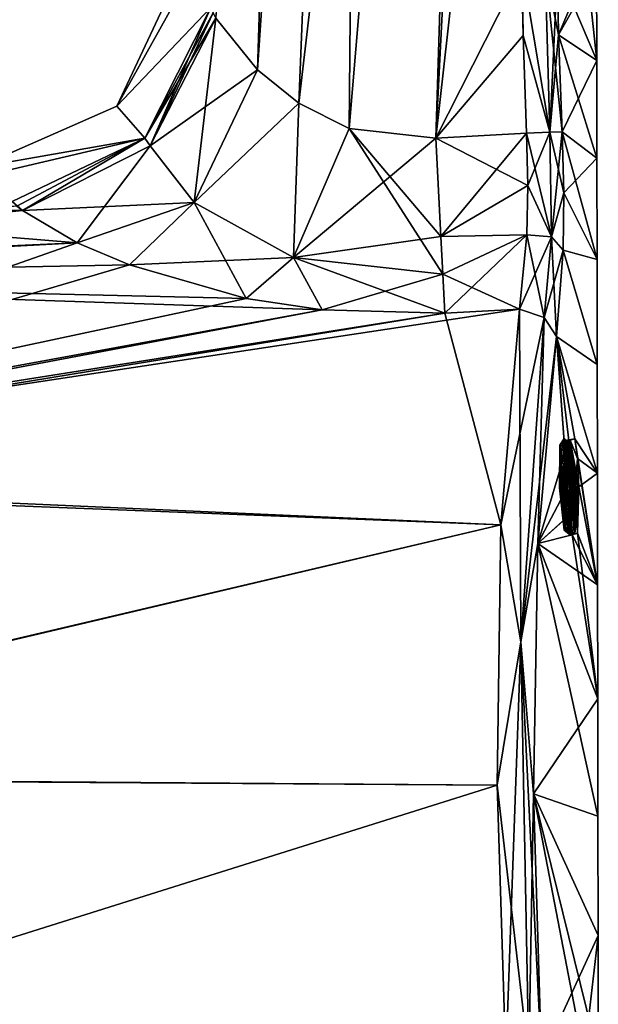
# Model space of a CAD drawing. Units: millimetres. Extents: x -26 to 88, y 15 to 303.
# Drawn here: x 72 to 88, y 80 to 107 of the extents above; entities that cross this region are included whole.
import ezdxf

# ---------------------------------------------------------------- set-up
doc = ezdxf.new("R2010")
doc.units = ezdxf.units.MM
doc.header["$LTSCALE"] = 65.185185
for name, color, linetype in [('17', 7, 'CONTINUOUS'), ('18', 7, 'CONTINUOUS'), ('23', 7, 'CONTINUOUS'), ('24', 7, 'CONTINUOUS'), ('29', 7, 'CONTINUOUS'), ('30', 7, 'CONTINUOUS'), ('31', 7, 'CONTINUOUS'), ('32', 7, 'CONTINUOUS'), ('36', 7, 'CONTINUOUS'), ('37', 7, 'CONTINUOUS'), ('38', 7, 'CONTINUOUS'), ('40', 7, 'CONTINUOUS'), ('45', 7, 'CONTINUOUS'), ('49', 7, 'CONTINUOUS'), ('50', 7, 'CONTINUOUS'), ('51', 7, 'CONTINUOUS'), ('52', 7, 'CONTINUOUS'), ('53', 7, 'CONTINUOUS'), ('55', 7, 'CONTINUOUS'), ('57', 7, 'CONTINUOUS'), ('58', 7, 'CONTINUOUS'), ('59', 7, 'CONTINUOUS'), ('69', 7, 'CONTINUOUS'), ('70', 7, 'CONTINUOUS'), ('71', 7, 'CONTINUOUS'), ('72', 7, 'CONTINUOUS'), ('73', 7, 'CONTINUOUS'), ('74', 7, 'CONTINUOUS'), ('75', 7, 'CONTINUOUS'), ('76', 7, 'CONTINUOUS'), ('77', 7, 'CONTINUOUS'), ('78', 7, 'CONTINUOUS'), ('79', 7, 'CONTINUOUS'), ('80', 7, 'CONTINUOUS'), ('81', 7, 'CONTINUOUS'), ('82', 7, 'CONTINUOUS'), ('83', 7, 'CONTINUOUS'), ('84', 7, 'CONTINUOUS'), ('91', 7, 'CONTINUOUS'), ('92', 7, 'CONTINUOUS')]:
    doc.layers.add(name, color=color, linetype=linetype)

msp = doc.modelspace()

# ---------------------------------------------------------------- linework, layer by layer
at = {"layer": '17', "linetype": 'Continuous'}
for points in [[(73.635, 101.246, -10.428), (54.906, 100.244, -10.479), (59.63, 102.401, -4.179), (73.635, 101.246, -10.428)], [(72.117, 102.138, -7.914), (73.635, 101.246, -10.428), (59.63, 102.401, -4.179), (72.117, 102.138, -7.914)], [(71.961, 102.264, -7.492), (72.117, 102.138, -7.914), (59.63, 102.401, -4.179), (71.961, 102.264, -7.492)], [(75.079, 100.63, -11.849), (54.906, 100.244, -10.479), (73.635, 101.246, -10.428), (75.079, 100.63, -11.849)], [(78.316, 99.705, -13.732), (54.906, 100.244, -10.479), (75.079, 100.63, -11.849), (78.316, 99.705, -13.732)], [(55.2, 94.613, -18.445), (54.906, 100.244, -10.479), (80.425, 99.382, -14.385), (55.2, 94.613, -18.445)], [(80.425, 99.382, -14.385), (54.906, 100.244, -10.479), (78.316, 99.705, -13.732), (80.425, 99.382, -14.385)], [(83.826, 99.295, -14.765), (55.2, 94.613, -18.445), (80.425, 99.382, -14.385), (83.826, 99.295, -14.765)], [(85.888, 99.403, -14.765), (85.378, 93.43, -20.728), (83.826, 99.295, -14.765), (85.888, 99.403, -14.765)], [(85.378, 93.43, -20.728), (55.2, 94.613, -18.445), (83.826, 99.295, -14.765), (85.378, 93.43, -20.728)], [(55.629, 86.409, -23.707), (55.2, 94.613, -18.445), (85.378, 93.43, -20.728), (55.629, 86.409, -23.707)], [(85.273, 86.214, -24.325), (55.629, 86.409, -23.707), (85.378, 93.43, -20.728), (85.273, 86.214, -24.325)], [(56.118, 77.048, -25.5), (55.629, 86.409, -23.707), (85.273, 86.214, -24.325), (56.118, 77.048, -25.5)], [(85.508, 78.567, -25.5), (56.118, 77.048, -25.5), (85.273, 86.214, -24.325), (85.508, 78.567, -25.5)]]:
    msp.add_3dface(points, dxfattribs=at)
at = {"layer": '18', "linetype": 'Continuous'}
for points in [[(83.571, 104.149, -12.24), (84.997, 149.93, -12), (85.989, 106.988, -12.225), (83.571, 104.149, -12.24)], [(84.997, 149.93, -12), (85.962, 108.873, -12.215), (85.989, 106.988, -12.225), (84.997, 149.93, -12)], [(86.089, 104.281, -12.239), (83.571, 104.149, -12.24), (85.989, 106.988, -12.225), (86.089, 104.281, -12.239)]]:
    msp.add_3dface(points, dxfattribs=at)
at = {"layer": '23', "linetype": 'Continuous'}
for points in [[(86.945, 108.87, -11.403), (87.756, 108.872, -5.726), (88.031, 106.294), (86.945, 108.87, -11.403)], [(86.945, 108.87, -11.403), (88.031, 106.294), (86.972, 107.009, -11.408), (86.945, 108.87, -11.403)], [(87.756, 108.872, -5.726), (88.027, 108.872), (88.031, 106.294), (87.756, 108.872, -5.726)], [(88.031, 106.294), (88.036, 103.594), (86.972, 107.009, -11.408), (88.031, 106.294)], [(86.972, 107.009, -11.408), (88.036, 103.594), (87.074, 104.32, -11.402), (86.972, 107.009, -11.408)], [(88.036, 103.594), (88.04, 100.783), (87.074, 104.32, -11.402), (88.036, 103.594)], [(87.074, 104.32, -11.402), (88.04, 100.783), (87.119, 102.633, -11.606), (87.074, 104.32, -11.402)], [(87.119, 102.633, -11.606), (88.04, 100.783), (87.104, 101.044, -12.218), (87.119, 102.633, -11.606)], [(87.104, 101.044, -12.218), (88.045, 97.868), (86.918, 98.644, -14.332), (87.104, 101.044, -12.218)], [(88.04, 100.783), (88.045, 97.868), (87.104, 101.044, -12.218), (88.04, 100.783)], [(86.395, 92.91, -20.068), (86.918, 98.644, -14.332), (87.274, 93.699, -13.217), (86.395, 92.91, -20.068)], [(88.045, 97.868), (88.05, 94.857), (86.918, 98.644, -14.332), (88.045, 97.868)], [(86.918, 98.644, -14.332), (88.05, 94.857), (87.422, 95.813, -11.259), (86.918, 98.644, -14.332)], [(87.274, 93.699, -13.217), (86.918, 98.644, -14.332), (87.223, 94.468, -13.43), (87.274, 93.699, -13.217)], [(87.223, 94.468, -13.43), (86.918, 98.644, -14.332), (87.262, 95.761, -12.703), (87.223, 94.468, -13.43)], [(87.262, 95.761, -12.703), (86.918, 98.644, -14.332), (87.422, 95.813, -11.259), (87.262, 95.761, -12.703)], [(88.05, 94.857), (88.055, 91.767), (87.422, 95.813, -11.259), (88.05, 94.857)], [(87.422, 95.813, -11.259), (88.055, 91.767), (87.497, 95.265, -10.668), (87.422, 95.813, -11.259)], [(88.055, 91.767), (87.538, 94.484, -10.446), (87.497, 95.265, -10.668), (88.055, 91.767)], [(87.538, 94.484, -10.446), (88.055, 91.767), (87.5, 93.195, -11.166), (87.538, 94.484, -10.446)], [(87.353, 93.151, -12.642), (86.395, 92.91, -20.068), (87.274, 93.699, -13.217), (87.353, 93.151, -12.642)], [(88.06, 88.601), (86.395, 92.91, -20.068), (87.353, 93.151, -12.642), (88.06, 88.601)], [(87.5, 93.195, -11.166), (88.06, 88.601), (87.353, 93.151, -12.642), (87.5, 93.195, -11.166)], [(88.055, 91.767), (88.06, 88.601), (87.5, 93.195, -11.166), (88.055, 91.767)], [(86.395, 92.91, -20.068), (88.065, 85.354), (86.277, 85.969, -23.516), (86.395, 92.91, -20.068)], [(88.06, 88.601), (88.065, 85.354), (86.395, 92.91, -20.068), (88.06, 88.601)], [(86.277, 85.969, -23.516), (88.065, 85.354), (88.07, 82.046), (86.277, 85.969, -23.516)], [(86.498, 78.616, -24.628), (86.277, 85.969, -23.516), (87.681, 78.678, -12.339), (86.498, 78.616, -24.628)], [(87.681, 78.678, -12.339), (86.277, 85.969, -23.516), (88.075, 78.699), (87.681, 78.678, -12.339)], [(88.075, 78.699), (86.277, 85.969, -23.516), (88.07, 82.046), (88.075, 78.699)]]:
    msp.add_3dface(points, dxfattribs=at)
at = {"layer": '24', "linetype": 'Continuous'}
for points in [[(78.634, 106.035, -9.95), (77.478, 107.475, -7.813), (81.578, 149.925, -10.648), (78.634, 106.035, -9.95)], [(79.777, 105.113, -11.027), (78.634, 106.035, -9.95), (81.578, 149.925, -10.648), (79.777, 105.113, -11.027)], [(79.777, 105.113, -11.027), (84.997, 149.93, -12), (81.17, 104.415, -11.787), (79.777, 105.113, -11.027)], [(84.997, 149.93, -12), (79.777, 105.113, -11.027), (81.578, 149.925, -10.648), (84.997, 149.93, -12)], [(84.997, 149.93, -12), (83.571, 104.149, -12.24), (81.17, 104.415, -11.787), (84.997, 149.93, -12)]]:
    msp.add_3dface(points, dxfattribs=at)
at = {"layer": '29', "linetype": 'Continuous'}
for points in [[(76.527, 108.854), (77.336, 107.763, -7.275), (74.732, 105.027, 0), (76.527, 108.854)], [(77.336, 107.763, -7.275), (75.51, 104.141, -6.696), (74.732, 105.027, 0), (77.336, 107.763, -7.275)], [(75.51, 104.141, -6.696), (70.859, 103.334), (74.732, 105.027, 0), (75.51, 104.141, -6.696)], [(71.827, 102.385, -7.064), (70.859, 103.334), (75.51, 104.141, -6.696), (71.827, 102.385, -7.064)]]:
    msp.add_3dface(points, dxfattribs=at)
at = {"layer": '30', "linetype": 'Continuous'}
for points in [[(75.51, 104.141, -6.696), (77.336, 107.763, -7.275), (75.656, 103.934, -7.312), (75.51, 104.141, -6.696)], [(77.336, 107.763, -7.275), (77.401, 107.621, -7.546), (75.656, 103.934, -7.312), (77.336, 107.763, -7.275)], [(77.401, 107.621, -7.546), (77.478, 107.475, -7.813), (75.656, 103.934, -7.312), (77.401, 107.621, -7.546)], [(71.961, 102.264, -7.492), (71.827, 102.385, -7.064), (75.51, 104.141, -6.696), (71.961, 102.264, -7.492)], [(72.117, 102.138, -7.914), (71.961, 102.264, -7.492), (75.51, 104.141, -6.696), (72.117, 102.138, -7.914)], [(72.117, 102.138, -7.914), (75.51, 104.141, -6.696), (75.656, 103.934, -7.312), (72.117, 102.138, -7.914)]]:
    msp.add_3dface(points, dxfattribs=at)
at = {"layer": '31', "linetype": 'Continuous'}
for points in [[(77.478, 107.475, -7.813), (78.634, 106.035, -9.95), (75.656, 103.934, -7.312), (77.478, 107.475, -7.813)], [(75.656, 103.934, -7.312), (78.634, 106.035, -9.95), (76.877, 102.361, -10.26), (75.656, 103.934, -7.312)], [(78.634, 106.035, -9.95), (79.777, 105.113, -11.027), (76.877, 102.361, -10.26), (78.634, 106.035, -9.95)], [(76.877, 102.361, -10.26), (79.777, 105.113, -11.027), (79.626, 100.84, -12.668), (76.877, 102.361, -10.26)], [(79.777, 105.113, -11.027), (81.17, 104.415, -11.787), (79.626, 100.84, -12.668), (79.777, 105.113, -11.027)], [(81.17, 104.415, -11.787), (83.571, 104.149, -12.24), (79.626, 100.84, -12.668), (81.17, 104.415, -11.787)], [(79.626, 100.84, -12.668), (83.571, 104.149, -12.24), (83.714, 101.417, -12.915), (79.626, 100.84, -12.668)], [(72.117, 102.138, -7.914), (75.656, 103.934, -7.312), (76.877, 102.361, -10.26), (72.117, 102.138, -7.914)], [(73.635, 101.246, -10.428), (72.117, 102.138, -7.914), (76.877, 102.361, -10.26), (73.635, 101.246, -10.428)], [(75.079, 100.63, -11.849), (73.635, 101.246, -10.428), (76.877, 102.361, -10.26), (75.079, 100.63, -11.849)], [(75.079, 100.63, -11.849), (76.877, 102.361, -10.26), (79.626, 100.84, -12.668), (75.079, 100.63, -11.849)], [(83.769, 100.379, -13.602), (79.626, 100.84, -12.668), (83.714, 101.417, -12.915), (83.769, 100.379, -13.602)], [(78.316, 99.705, -13.732), (75.079, 100.63, -11.849), (79.626, 100.84, -12.668), (78.316, 99.705, -13.732)], [(80.425, 99.382, -14.385), (78.316, 99.705, -13.732), (79.626, 100.84, -12.668), (80.425, 99.382, -14.385)], [(80.425, 99.382, -14.385), (79.626, 100.84, -12.668), (83.769, 100.379, -13.602), (80.425, 99.382, -14.385)], [(83.826, 99.295, -14.765), (80.425, 99.382, -14.385), (83.769, 100.379, -13.602), (83.826, 99.295, -14.765)]]:
    msp.add_3dface(points, dxfattribs=at)
at = {"layer": '32', "linetype": 'Continuous'}
for points in [[(83.571, 104.149, -12.24), (86.089, 104.281, -12.239), (86.119, 102.833, -12.424), (83.571, 104.149, -12.24)], [(83.714, 101.417, -12.915), (83.571, 104.149, -12.24), (86.119, 102.833, -12.424), (83.714, 101.417, -12.915)], [(86.091, 101.469, -12.953), (83.714, 101.417, -12.915), (86.119, 102.833, -12.424), (86.091, 101.469, -12.953)], [(83.769, 100.379, -13.602), (83.714, 101.417, -12.915), (86.091, 101.469, -12.953), (83.769, 100.379, -13.602)], [(85.888, 99.403, -14.765), (83.769, 100.379, -13.602), (86.091, 101.469, -12.953), (85.888, 99.403, -14.765)], [(85.888, 99.403, -14.765), (83.826, 99.295, -14.765), (83.769, 100.379, -13.602), (85.888, 99.403, -14.765)]]:
    msp.add_3dface(points, dxfattribs=at)
at = {"layer": '36', "linetype": 'Continuous'}
for points in [[(85.989, 106.988, -12.225), (85.962, 108.873, -12.215), (86.735, 104.308, -12.001), (85.989, 106.988, -12.225)], [(85.962, 108.873, -12.215), (86.6, 108.873, -11.986), (86.735, 104.308, -12.001), (85.962, 108.873, -12.215)], [(86.6, 108.873, -11.986), (86.945, 108.87, -11.403), (86.735, 104.308, -12.001), (86.6, 108.873, -11.986)], [(86.945, 108.87, -11.403), (86.972, 107.009, -11.408), (86.735, 104.308, -12.001), (86.945, 108.87, -11.403)], [(86.089, 104.281, -12.239), (85.989, 106.988, -12.225), (86.735, 104.308, -12.001), (86.089, 104.281, -12.239)], [(86.972, 107.009, -11.408), (87.074, 104.32, -11.402), (86.735, 104.308, -12.001), (86.972, 107.009, -11.408)]]:
    msp.add_3dface(points, dxfattribs=at)
at = {"layer": '37', "linetype": 'Continuous'}
for points in [[(86.089, 104.281, -12.239), (86.735, 104.308, -12.001), (86.775, 101.408, -12.707), (86.089, 104.281, -12.239)], [(86.119, 102.833, -12.424), (86.089, 104.281, -12.239), (86.775, 101.408, -12.707), (86.119, 102.833, -12.424)], [(87.074, 104.32, -11.402), (87.119, 102.633, -11.606), (86.735, 104.308, -12.001), (87.074, 104.32, -11.402)], [(86.735, 104.308, -12.001), (87.119, 102.633, -11.606), (86.775, 101.408, -12.707), (86.735, 104.308, -12.001)], [(86.091, 101.469, -12.953), (86.119, 102.833, -12.424), (86.775, 101.408, -12.707), (86.091, 101.469, -12.953)], [(87.119, 102.633, -11.606), (87.104, 101.044, -12.218), (86.775, 101.408, -12.707), (87.119, 102.633, -11.606)], [(85.888, 99.403, -14.765), (86.091, 101.469, -12.953), (86.572, 99.178, -14.677), (85.888, 99.403, -14.765)], [(86.572, 99.178, -14.677), (86.091, 101.469, -12.953), (86.775, 101.408, -12.707), (86.572, 99.178, -14.677)], [(86.918, 98.644, -14.332), (86.572, 99.178, -14.677), (86.775, 101.408, -12.707), (86.918, 98.644, -14.332)], [(87.104, 101.044, -12.218), (86.918, 98.644, -14.332), (86.775, 101.408, -12.707), (87.104, 101.044, -12.218)]]:
    msp.add_3dface(points, dxfattribs=at)
at = {"layer": '38', "linetype": 'Continuous'}
for points in [[(85.378, 93.43, -20.728), (85.888, 99.403, -14.765), (85.928, 90.18, -22.462), (85.378, 93.43, -20.728)], [(85.888, 99.403, -14.765), (86.572, 99.178, -14.677), (85.928, 90.18, -22.462), (85.888, 99.403, -14.765)], [(86.572, 99.178, -14.677), (86.395, 92.91, -20.068), (85.928, 90.18, -22.462), (86.572, 99.178, -14.677)], [(86.918, 98.644, -14.332), (86.395, 92.91, -20.068), (86.572, 99.178, -14.677), (86.918, 98.644, -14.332)], [(85.273, 86.214, -24.325), (85.378, 93.43, -20.728), (85.928, 90.18, -22.462), (85.273, 86.214, -24.325)], [(86.395, 92.91, -20.068), (86.277, 85.969, -23.516), (85.928, 90.18, -22.462), (86.395, 92.91, -20.068)], [(86.152, 78.599, -25.264), (85.273, 86.214, -24.325), (85.928, 90.18, -22.462), (86.152, 78.599, -25.264)], [(86.277, 85.969, -23.516), (86.498, 78.616, -24.628), (85.928, 90.18, -22.462), (86.277, 85.969, -23.516)], [(85.928, 90.18, -22.462), (86.498, 78.616, -24.628), (86.152, 78.599, -25.264), (85.928, 90.18, -22.462)], [(85.508, 78.567, -25.5), (85.273, 86.214, -24.325), (86.152, 78.599, -25.264), (85.508, 78.567, -25.5)]]:
    msp.add_3dface(points, dxfattribs=at)
at = {"layer": '40', "linetype": 'Continuous'}
for points in [[(80.008, 149.922, 7.331), (77.478, 107.475, 7.813), (78.634, 106.035, 9.95), (80.008, 149.922, 7.331)], [(81.578, 149.925, 10.648), (80.008, 149.922, 7.331), (78.634, 106.035, 9.95), (81.578, 149.925, 10.648)], [(79.777, 105.113, 11.027), (81.578, 149.925, 10.648), (78.634, 106.035, 9.95), (79.777, 105.113, 11.027)], [(81.17, 104.415, 11.787), (81.578, 149.925, 10.648), (79.777, 105.113, 11.027), (81.17, 104.415, 11.787)], [(84.997, 149.93, 12), (81.578, 149.925, 10.648), (81.17, 104.415, 11.787), (84.997, 149.93, 12)], [(83.571, 104.149, 12.24), (84.997, 149.93, 12), (81.17, 104.415, 11.787), (83.571, 104.149, 12.24)]]:
    msp.add_3dface(points, dxfattribs=at)
at = {"layer": '45', "linetype": 'Continuous'}
for points in [[(85.897, 149.932, 12), (84.997, 149.93, 12), (83.571, 104.149, 12.24), (85.897, 149.932, 12)], [(85.897, 149.932, 12), (83.571, 104.149, 12.24), (85.937, 125.25, 12.129), (85.897, 149.932, 12)], [(83.571, 104.149, 12.24), (85.962, 108.873, 12.215), (85.937, 125.25, 12.129), (83.571, 104.149, 12.24)], [(85.962, 108.873, 12.215), (83.571, 104.149, 12.24), (85.989, 106.988, 12.225), (85.962, 108.873, 12.215)], [(85.989, 106.988, 12.225), (83.571, 104.149, 12.24), (86.089, 104.281, 12.239), (85.989, 106.988, 12.225)]]:
    msp.add_3dface(points, dxfattribs=at)
at = {"layer": '49', "linetype": 'Continuous'}
for points in [[(87.756, 108.872, 5.726), (86.945, 108.87, 11.403), (86.972, 107.009, 11.408), (87.756, 108.872, 5.726)], [(88.031, 106.294), (88.027, 108.872), (86.972, 107.009, 11.408), (88.031, 106.294)], [(88.027, 108.872), (87.756, 108.872, 5.726), (86.972, 107.009, 11.408), (88.027, 108.872)], [(87.074, 104.32, 11.402), (88.031, 106.294), (86.972, 107.009, 11.408), (87.074, 104.32, 11.402)], [(88.036, 103.594), (88.031, 106.294), (87.074, 104.32, 11.402), (88.036, 103.594)], [(87.119, 102.633, 11.606), (88.036, 103.594), (87.074, 104.32, 11.402), (87.119, 102.633, 11.606)], [(88.04, 100.783), (88.036, 103.594), (87.119, 102.633, 11.606), (88.04, 100.783)], [(87.104, 101.044, 12.218), (88.04, 100.783), (87.119, 102.633, 11.606), (87.104, 101.044, 12.218)], [(86.918, 98.644, 14.332), (88.045, 97.868), (87.104, 101.044, 12.218), (86.918, 98.644, 14.332)], [(88.045, 97.868), (88.04, 100.783), (87.104, 101.044, 12.218), (88.045, 97.868)], [(86.918, 98.644, 14.332), (86.395, 92.91, 20.068), (87.262, 95.761, 12.703), (86.918, 98.644, 14.332)], [(88.05, 94.857), (88.045, 97.868), (86.918, 98.644, 14.332), (88.05, 94.857)], [(88.05, 94.857), (86.918, 98.644, 14.332), (87.422, 95.813, 11.259), (88.05, 94.857)], [(87.422, 95.813, 11.259), (86.918, 98.644, 14.332), (87.262, 95.761, 12.703), (87.422, 95.813, 11.259)], [(87.497, 95.265, 10.668), (88.05, 94.857), (87.422, 95.813, 11.259), (87.497, 95.265, 10.668)], [(86.395, 92.91, 20.068), (87.223, 94.468, 13.43), (87.262, 95.761, 12.703), (86.395, 92.91, 20.068)], [(87.538, 94.484, 10.446), (88.05, 94.857), (87.497, 95.265, 10.668), (87.538, 94.484, 10.446)], [(88.055, 91.767), (88.05, 94.857), (87.538, 94.484, 10.446), (88.055, 91.767)], [(87.223, 94.468, 13.43), (86.395, 92.91, 20.068), (87.274, 93.7, 13.217), (87.223, 94.468, 13.43)], [(87.5, 93.193, 11.17), (88.055, 91.767), (87.538, 94.484, 10.446), (87.5, 93.193, 11.17)], [(87.274, 93.7, 13.217), (86.395, 92.91, 20.068), (87.353, 93.152, 12.643), (87.274, 93.7, 13.217)], [(86.395, 92.91, 20.068), (88.055, 91.767), (87.353, 93.152, 12.643), (86.395, 92.91, 20.068)], [(87.353, 93.152, 12.643), (88.055, 91.767), (87.5, 93.193, 11.17), (87.353, 93.152, 12.643)], [(86.277, 85.969, 23.516), (88.06, 88.601), (86.395, 92.91, 20.068), (86.277, 85.969, 23.516)], [(88.06, 88.601), (88.055, 91.767), (86.395, 92.91, 20.068), (88.06, 88.601)], [(88.065, 85.354), (88.06, 88.601), (86.277, 85.969, 23.516), (88.065, 85.354)], [(88.07, 82.046), (88.065, 85.354), (86.277, 85.969, 23.516), (88.07, 82.046)], [(86.498, 78.616, 24.628), (88.07, 82.046), (86.277, 85.969, 23.516), (86.498, 78.616, 24.628)], [(87.681, 78.678, 12.339), (88.07, 82.046), (86.498, 78.616, 24.628), (87.681, 78.678, 12.339)], [(88.075, 78.699), (88.07, 82.046), (87.681, 78.678, 12.339), (88.075, 78.699)]]:
    msp.add_3dface(points, dxfattribs=at)
at = {"layer": '50', "linetype": 'Continuous'}
for points in [[(86.089, 104.281, 12.239), (83.571, 104.149, 12.24), (83.714, 101.417, 12.915), (86.089, 104.281, 12.239)], [(86.119, 102.833, 12.424), (86.089, 104.281, 12.239), (83.714, 101.417, 12.915), (86.119, 102.833, 12.424)], [(86.091, 101.469, 12.953), (86.119, 102.833, 12.424), (83.714, 101.417, 12.915), (86.091, 101.469, 12.953)], [(83.769, 100.379, 13.602), (86.091, 101.469, 12.953), (83.714, 101.417, 12.915), (83.769, 100.379, 13.602)], [(83.826, 99.295, 14.765), (86.091, 101.469, 12.953), (83.769, 100.379, 13.602), (83.826, 99.295, 14.765)], [(85.888, 99.403, 14.765), (86.091, 101.469, 12.953), (83.826, 99.295, 14.765), (85.888, 99.403, 14.765)]]:
    msp.add_3dface(points, dxfattribs=at)
at = {"layer": '51', "linetype": 'Continuous'}
for points in [[(76.877, 102.361, 10.26), (77.478, 107.475, 7.813), (75.656, 103.934, 7.312), (76.877, 102.361, 10.26)], [(78.634, 106.035, 9.95), (77.478, 107.475, 7.813), (76.877, 102.361, 10.26), (78.634, 106.035, 9.95)], [(79.777, 105.113, 11.027), (78.634, 106.035, 9.95), (76.877, 102.361, 10.26), (79.777, 105.113, 11.027)], [(79.626, 100.84, 12.668), (79.777, 105.113, 11.027), (76.877, 102.361, 10.26), (79.626, 100.84, 12.668)], [(81.17, 104.415, 11.787), (79.777, 105.113, 11.027), (79.626, 100.84, 12.668), (81.17, 104.415, 11.787)], [(83.769, 100.379, 13.602), (81.17, 104.415, 11.787), (79.626, 100.84, 12.668), (83.769, 100.379, 13.602)], [(83.571, 104.149, 12.24), (81.17, 104.415, 11.787), (83.714, 101.417, 12.915), (83.571, 104.149, 12.24)], [(81.17, 104.415, 11.787), (83.769, 100.379, 13.602), (83.714, 101.417, 12.915), (81.17, 104.415, 11.787)], [(73.635, 101.246, 10.428), (75.656, 103.934, 7.312), (72.117, 102.138, 7.914), (73.635, 101.246, 10.428)], [(76.877, 102.361, 10.26), (75.656, 103.934, 7.312), (73.635, 101.246, 10.428), (76.877, 102.361, 10.26)], [(75.079, 100.63, 11.849), (76.877, 102.361, 10.26), (73.635, 101.246, 10.428), (75.079, 100.63, 11.849)], [(78.316, 99.705, 13.732), (76.877, 102.361, 10.26), (75.079, 100.63, 11.849), (78.316, 99.705, 13.732)], [(79.626, 100.84, 12.668), (76.877, 102.361, 10.26), (78.316, 99.705, 13.732), (79.626, 100.84, 12.668)], [(80.425, 99.382, 14.385), (79.626, 100.84, 12.668), (78.316, 99.705, 13.732), (80.425, 99.382, 14.385)], [(83.826, 99.295, 14.765), (83.769, 100.379, 13.602), (79.626, 100.84, 12.668), (83.826, 99.295, 14.765)], [(83.826, 99.295, 14.765), (79.626, 100.84, 12.668), (80.425, 99.382, 14.385), (83.826, 99.295, 14.765)]]:
    msp.add_3dface(points, dxfattribs=at)
at = {"layer": '52', "linetype": 'Continuous'}
for points in [[(77.401, 107.621, 7.546), (77.336, 107.763, 7.275), (75.51, 104.141, 6.696), (77.401, 107.621, 7.546)], [(77.478, 107.475, 7.813), (77.401, 107.621, 7.546), (75.51, 104.141, 6.696), (77.478, 107.475, 7.813)], [(75.656, 103.934, 7.312), (77.478, 107.475, 7.813), (75.51, 104.141, 6.696), (75.656, 103.934, 7.312)], [(71.827, 102.385, 7.064), (72.117, 102.138, 7.914), (75.51, 104.141, 6.696), (71.827, 102.385, 7.064)], [(72.117, 102.138, 7.914), (75.656, 103.934, 7.312), (75.51, 104.141, 6.696), (72.117, 102.138, 7.914)], [(71.961, 102.264, 7.492), (72.117, 102.138, 7.914), (71.827, 102.385, 7.064), (71.961, 102.264, 7.492)]]:
    msp.add_3dface(points, dxfattribs=at)
at = {"layer": '53', "linetype": 'Continuous'}
for points in [[(76.527, 108.854), (74.732, 105.027, 0), (76.717, 108.597, 3.565), (76.527, 108.854)], [(74.732, 105.027, 0), (77.336, 107.763, 7.275), (76.717, 108.597, 3.565), (74.732, 105.027, 0)], [(77.336, 107.763, 7.275), (74.732, 105.027, 0), (75.51, 104.141, 6.696), (77.336, 107.763, 7.275)], [(74.732, 105.027, 0), (70.859, 103.334), (75.51, 104.141, 6.696), (74.732, 105.027, 0)], [(75.51, 104.141, 6.696), (70.859, 103.334), (71.086, 103.11, 3.455), (75.51, 104.141, 6.696)], [(71.827, 102.385, 7.064), (75.51, 104.141, 6.696), (71.086, 103.11, 3.455), (71.827, 102.385, 7.064)]]:
    msp.add_3dface(points, dxfattribs=at)
at = {"layer": '55', "linetype": 'Continuous'}
for points in [[(72.117, 102.138, 7.914), (71.961, 102.264, 7.492), (54.897, 100.403, 10.119), (72.117, 102.138, 7.914)], [(73.635, 101.246, 10.428), (72.117, 102.138, 7.914), (54.897, 100.403, 10.119), (73.635, 101.246, 10.428)], [(55.192, 94.763, 18.3), (73.635, 101.246, 10.428), (54.897, 100.403, 10.119), (55.192, 94.763, 18.3)], [(75.079, 100.63, 11.849), (73.635, 101.246, 10.428), (55.192, 94.763, 18.3), (75.079, 100.63, 11.849)], [(78.316, 99.705, 13.732), (75.079, 100.63, 11.849), (55.192, 94.763, 18.3), (78.316, 99.705, 13.732)], [(80.425, 99.382, 14.385), (78.316, 99.705, 13.732), (55.192, 94.763, 18.3), (80.425, 99.382, 14.385)], [(85.888, 99.403, 14.765), (83.826, 99.295, 14.765), (55.192, 94.763, 18.3), (85.888, 99.403, 14.765)], [(85.378, 93.43, 20.728), (85.888, 99.403, 14.765), (55.192, 94.763, 18.3), (85.378, 93.43, 20.728)], [(83.826, 99.295, 14.765), (80.425, 99.382, 14.385), (55.192, 94.763, 18.3), (83.826, 99.295, 14.765)], [(55.628, 86.43, 23.699), (85.378, 93.43, 20.728), (55.192, 94.763, 18.3), (55.628, 86.43, 23.699)], [(85.273, 86.214, 24.325), (85.378, 93.43, 20.728), (55.628, 86.43, 23.699), (85.273, 86.214, 24.325)], [(56.118, 77.048, 25.5), (85.273, 86.214, 24.325), (55.628, 86.43, 23.699), (56.118, 77.048, 25.5)], [(85.508, 78.567, 25.5), (85.273, 86.214, 24.325), (56.118, 77.048, 25.5), (85.508, 78.567, 25.5)]]:
    msp.add_3dface(points, dxfattribs=at)
at = {"layer": '57', "linetype": 'Continuous'}
for points in [[(85.888, 99.403, 14.765), (85.378, 93.43, 20.728), (86.572, 99.178, 14.677), (85.888, 99.403, 14.765)], [(86.572, 99.178, 14.677), (85.378, 93.43, 20.728), (85.928, 90.18, 22.462), (86.572, 99.178, 14.677)], [(86.918, 98.644, 14.332), (86.572, 99.178, 14.677), (85.928, 90.18, 22.462), (86.918, 98.644, 14.332)], [(86.395, 92.91, 20.068), (86.918, 98.644, 14.332), (85.928, 90.18, 22.462), (86.395, 92.91, 20.068)], [(85.378, 93.43, 20.728), (85.273, 86.214, 24.325), (85.928, 90.18, 22.462), (85.378, 93.43, 20.728)], [(86.277, 85.969, 23.516), (86.395, 92.91, 20.068), (85.928, 90.18, 22.462), (86.277, 85.969, 23.516)], [(85.273, 86.214, 24.325), (85.508, 78.567, 25.5), (85.928, 90.18, 22.462), (85.273, 86.214, 24.325)], [(85.508, 78.567, 25.5), (86.152, 78.599, 25.264), (85.928, 90.18, 22.462), (85.508, 78.567, 25.5)], [(86.152, 78.599, 25.264), (86.277, 85.969, 23.516), (85.928, 90.18, 22.462), (86.152, 78.599, 25.264)], [(86.498, 78.616, 24.628), (86.277, 85.969, 23.516), (86.152, 78.599, 25.264), (86.498, 78.616, 24.628)]]:
    msp.add_3dface(points, dxfattribs=at)
at = {"layer": '58', "linetype": 'Continuous'}
for points in [[(86.089, 104.281, 12.239), (86.119, 102.833, 12.424), (86.735, 104.308, 12.001), (86.089, 104.281, 12.239)], [(86.735, 104.308, 12.001), (86.119, 102.833, 12.424), (86.775, 101.408, 12.707), (86.735, 104.308, 12.001)], [(87.074, 104.32, 11.402), (86.735, 104.308, 12.001), (86.775, 101.408, 12.707), (87.074, 104.32, 11.402)], [(87.119, 102.633, 11.606), (87.074, 104.32, 11.402), (86.775, 101.408, 12.707), (87.119, 102.633, 11.606)], [(86.119, 102.833, 12.424), (86.091, 101.469, 12.953), (86.775, 101.408, 12.707), (86.119, 102.833, 12.424)], [(87.104, 101.044, 12.218), (87.119, 102.633, 11.606), (86.775, 101.408, 12.707), (87.104, 101.044, 12.218)], [(86.091, 101.469, 12.953), (85.888, 99.403, 14.765), (86.775, 101.408, 12.707), (86.091, 101.469, 12.953)], [(85.888, 99.403, 14.765), (86.572, 99.178, 14.677), (86.775, 101.408, 12.707), (85.888, 99.403, 14.765)], [(86.572, 99.178, 14.677), (87.104, 101.044, 12.218), (86.775, 101.408, 12.707), (86.572, 99.178, 14.677)], [(86.918, 98.644, 14.332), (87.104, 101.044, 12.218), (86.572, 99.178, 14.677), (86.918, 98.644, 14.332)]]:
    msp.add_3dface(points, dxfattribs=at)
at = {"layer": '59', "linetype": 'Continuous'}
for points in [[(85.962, 108.873, 12.215), (85.989, 106.988, 12.225), (86.735, 104.308, 12.001), (85.962, 108.873, 12.215)], [(85.962, 108.873, 12.215), (86.735, 104.308, 12.001), (86.6, 108.873, 11.986), (85.962, 108.873, 12.215)], [(86.972, 107.009, 11.408), (86.945, 108.87, 11.403), (86.6, 108.873, 11.986), (86.972, 107.009, 11.408)], [(87.074, 104.32, 11.402), (86.972, 107.009, 11.408), (86.6, 108.873, 11.986), (87.074, 104.32, 11.402)], [(86.735, 104.308, 12.001), (87.074, 104.32, 11.402), (86.6, 108.873, 11.986), (86.735, 104.308, 12.001)], [(85.989, 106.988, 12.225), (86.089, 104.281, 12.239), (86.735, 104.308, 12.001), (85.989, 106.988, 12.225)]]:
    msp.add_3dface(points, dxfattribs=at)
at = {"layer": '69', "linetype": 'Continuous'}
for points in [[(87.422, 95.813, 11.259), (87.262, 95.761, 12.703), (87.135, 95.764, 12.674), (87.422, 95.813, 11.259)], [(87.292, 95.772, 11.182), (87.422, 95.813, 11.259), (87.135, 95.764, 12.674), (87.292, 95.772, 11.182)], [(87.497, 95.265, 10.668), (87.422, 95.813, 11.259), (87.292, 95.772, 11.182), (87.497, 95.265, 10.668)], [(87.135, 95.764, 12.674), (87.223, 94.468, 13.43), (87.125, 94.463, 13.42), (87.135, 95.764, 12.674)], [(87.262, 95.761, 12.703), (87.223, 94.468, 13.43), (87.135, 95.764, 12.674), (87.262, 95.761, 12.703)], [(87.438, 94.479, 10.436), (87.497, 95.265, 10.668), (87.292, 95.772, 11.182), (87.438, 94.479, 10.436)], [(87.538, 94.484, 10.446), (87.497, 95.265, 10.668), (87.438, 94.479, 10.436), (87.538, 94.484, 10.446)]]:
    msp.add_3dface(points, dxfattribs=at)
at = {"layer": '70', "linetype": 'Continuous'}
for points in [[(87.008, 95.632, 12.593), (87.125, 94.463, 13.42), (87.004, 94.456, 13.27), (87.008, 95.632, 12.593)], [(87.135, 95.764, 12.674), (87.125, 94.463, 13.42), (87.008, 95.632, 12.593), (87.135, 95.764, 12.674)], [(87.145, 95.635, 11.236), (87.135, 95.764, 12.674), (87.008, 95.632, 12.593), (87.145, 95.635, 11.236)], [(87.292, 95.772, 11.182), (87.135, 95.764, 12.674), (87.145, 95.635, 11.236), (87.292, 95.772, 11.182)], [(87.277, 94.471, 10.566), (87.292, 95.772, 11.182), (87.145, 95.635, 11.236), (87.277, 94.471, 10.566)], [(87.438, 94.479, 10.436), (87.292, 95.772, 11.182), (87.277, 94.471, 10.566), (87.438, 94.479, 10.436)]]:
    msp.add_3dface(points, dxfattribs=at)
at = {"layer": '71', "linetype": 'Continuous'}
for points in [[(87.223, 94.468, 13.43), (87.274, 93.7, 13.217), (87.125, 94.463, 13.42), (87.223, 94.468, 13.43)], [(87.125, 94.463, 13.42), (87.274, 93.7, 13.217), (87.271, 93.169, 12.674), (87.125, 94.463, 13.42)], [(87.5, 93.193, 11.17), (87.538, 94.484, 10.446), (87.427, 93.178, 11.182), (87.5, 93.193, 11.17)], [(87.538, 94.484, 10.446), (87.438, 94.479, 10.436), (87.427, 93.178, 11.182), (87.538, 94.484, 10.446)], [(87.274, 93.7, 13.217), (87.353, 93.152, 12.643), (87.271, 93.169, 12.674), (87.274, 93.7, 13.217)], [(87.271, 93.169, 12.674), (87.353, 93.152, 12.643), (87.427, 93.178, 11.182), (87.271, 93.169, 12.674)], [(87.353, 93.152, 12.643), (87.5, 93.193, 11.17), (87.427, 93.178, 11.182), (87.353, 93.152, 12.643)]]:
    msp.add_3dface(points, dxfattribs=at)
at = {"layer": '72', "linetype": 'Continuous'}
for points in [[(87.004, 94.456, 13.27), (87.125, 94.463, 13.42), (87.271, 93.169, 12.674), (87.004, 94.456, 13.27)], [(87.004, 94.456, 13.27), (87.271, 93.169, 12.674), (87.137, 93.282, 12.597), (87.004, 94.456, 13.27)], [(87.438, 94.479, 10.436), (87.277, 94.471, 10.566), (87.275, 93.29, 11.238), (87.438, 94.479, 10.436)], [(87.427, 93.178, 11.182), (87.438, 94.479, 10.436), (87.275, 93.29, 11.238), (87.427, 93.178, 11.182)], [(87.137, 93.282, 12.597), (87.271, 93.169, 12.674), (87.275, 93.29, 11.238), (87.137, 93.282, 12.597)], [(87.271, 93.169, 12.674), (87.427, 93.178, 11.182), (87.275, 93.29, 11.238), (87.271, 93.169, 12.674)]]:
    msp.add_3dface(points, dxfattribs=at)
at = {"layer": '73', "linetype": 'Continuous'}
for points in [[(87.262, 95.761, -12.703), (87.422, 95.813, -11.259), (87.135, 95.764, -12.674), (87.262, 95.761, -12.703)], [(87.135, 95.764, -12.674), (87.422, 95.813, -11.259), (87.292, 95.772, -11.182), (87.135, 95.764, -12.674)], [(87.422, 95.813, -11.259), (87.497, 95.265, -10.668), (87.292, 95.772, -11.182), (87.422, 95.813, -11.259)], [(87.125, 94.463, -13.42), (87.262, 95.761, -12.703), (87.135, 95.764, -12.674), (87.125, 94.463, -13.42)], [(87.223, 94.468, -13.43), (87.262, 95.761, -12.703), (87.125, 94.463, -13.42), (87.223, 94.468, -13.43)], [(87.497, 95.265, -10.668), (87.538, 94.484, -10.446), (87.292, 95.772, -11.182), (87.497, 95.265, -10.668)], [(87.292, 95.772, -11.182), (87.538, 94.484, -10.446), (87.438, 94.479, -10.436), (87.292, 95.772, -11.182)]]:
    msp.add_3dface(points, dxfattribs=at)
at = {"layer": '74', "linetype": 'Continuous'}
for points in [[(87.125, 94.463, -13.42), (87.135, 95.764, -12.674), (87, 94.456, -13.265), (87.125, 94.463, -13.42)], [(87, 94.456, -13.265), (87.135, 95.764, -12.674), (87.009, 95.635, -12.59), (87, 94.456, -13.265)], [(87.009, 95.635, -12.59), (87.135, 95.764, -12.674), (87.151, 95.643, -11.238), (87.009, 95.635, -12.59)], [(87.135, 95.764, -12.674), (87.292, 95.772, -11.182), (87.151, 95.643, -11.238), (87.135, 95.764, -12.674)], [(87.292, 95.772, -11.182), (87.438, 94.479, -10.436), (87.151, 95.643, -11.238), (87.292, 95.772, -11.182)], [(87.438, 94.479, -10.436), (87.284, 94.471, -10.561), (87.151, 95.643, -11.238), (87.438, 94.479, -10.436)]]:
    msp.add_3dface(points, dxfattribs=at)
at = {"layer": '75', "linetype": 'Continuous'}
for points in [[(87.223, 94.468, -13.43), (87.125, 94.463, -13.42), (87.271, 93.169, -12.674), (87.223, 94.468, -13.43)], [(87.274, 93.699, -13.217), (87.223, 94.468, -13.43), (87.271, 93.169, -12.674), (87.274, 93.699, -13.217)], [(87.438, 94.479, -10.436), (87.5, 93.195, -11.166), (87.427, 93.178, -11.182), (87.438, 94.479, -10.436)], [(87.538, 94.484, -10.446), (87.5, 93.195, -11.166), (87.438, 94.479, -10.436), (87.538, 94.484, -10.446)], [(87.353, 93.151, -12.642), (87.274, 93.699, -13.217), (87.271, 93.169, -12.674), (87.353, 93.151, -12.642)], [(87.427, 93.178, -11.182), (87.353, 93.151, -12.642), (87.271, 93.169, -12.674), (87.427, 93.178, -11.182)], [(87.5, 93.195, -11.166), (87.353, 93.151, -12.642), (87.427, 93.178, -11.182), (87.5, 93.195, -11.166)]]:
    msp.add_3dface(points, dxfattribs=at)
at = {"layer": '76', "linetype": 'Continuous'}
for points in [[(87.125, 94.463, -13.42), (87, 94.456, -13.265), (87.132, 93.284, -12.589), (87.125, 94.463, -13.42)], [(87.271, 93.169, -12.674), (87.125, 94.463, -13.42), (87.132, 93.284, -12.589), (87.271, 93.169, -12.674)], [(87.284, 94.471, -10.561), (87.427, 93.178, -11.182), (87.274, 93.292, -11.236), (87.284, 94.471, -10.561)], [(87.284, 94.471, -10.561), (87.438, 94.479, -10.436), (87.427, 93.178, -11.182), (87.284, 94.471, -10.561)], [(87.274, 93.292, -11.236), (87.427, 93.178, -11.182), (87.132, 93.284, -12.589), (87.274, 93.292, -11.236)], [(87.427, 93.178, -11.182), (87.271, 93.169, -12.674), (87.132, 93.284, -12.589), (87.427, 93.178, -11.182)]]:
    msp.add_3dface(points, dxfattribs=at)
at = {"layer": '77', "color": 1, "linetype": 'Continuous'}
for points in [[(87, 94.456, -13.265), (87.009, 95.635, -12.59), (87.071, 94.467, -13.255), (87, 94.456, -13.265)], [(87.009, 95.635, -12.59), (87.151, 95.643, -11.238), (87.13, 95.579, -12.557), (87.009, 95.635, -12.59)], [(87.071, 94.467, -13.255), (87.009, 95.635, -12.59), (87.121, 94.469, -13.201), (87.071, 94.467, -13.255)], [(87.121, 94.469, -13.201), (87.009, 95.635, -12.59), (87.13, 95.579, -12.557), (87.121, 94.469, -13.201)], [(87.13, 95.579, -12.557), (87.151, 95.643, -11.238), (87.265, 95.579, -11.281), (87.13, 95.579, -12.557)], [(87.151, 95.643, -11.238), (87.284, 94.471, -10.561), (87.265, 95.579, -11.281), (87.151, 95.643, -11.238)], [(87.265, 95.579, -11.281), (87.284, 94.471, -10.561), (87.352, 94.467, -10.586), (87.265, 95.579, -11.281)], [(87.389, 94.469, -10.649), (87.265, 95.579, -11.281), (87.352, 94.467, -10.586), (87.389, 94.469, -10.649)]]:
    msp.add_3dface(points, dxfattribs=at)
at = {"layer": '78', "color": 1, "linetype": 'Continuous'}
for points in [[(87.121, 94.469, -13.201), (87.13, 95.579, -12.557), (87.336, 94.477, -12.587), (87.121, 94.469, -13.201)], [(87.13, 95.579, -12.557), (87.265, 95.579, -11.281), (87.454, 94.48, -11.946), (87.13, 95.579, -12.557)], [(87.13, 95.579, -12.557), (87.454, 94.48, -11.946), (87.336, 94.477, -12.587), (87.13, 95.579, -12.557)], [(87.265, 95.579, -11.281), (87.389, 94.469, -10.649), (87.454, 94.48, -11.946), (87.265, 95.579, -11.281)], [(87.454, 94.48, -11.946), (87.389, 94.469, -10.649), (87.472, 94.477, -11.295), (87.454, 94.48, -11.946)]]:
    msp.add_3dface(points, dxfattribs=at)
at = {"layer": '79', "color": 1, "linetype": 'Continuous'}
for points in [[(87, 94.456, -13.265), (87.071, 94.467, -13.255), (87.245, 93.359, -12.569), (87, 94.456, -13.265)], [(87.132, 93.284, -12.589), (87, 94.456, -13.265), (87.245, 93.359, -12.569), (87.132, 93.284, -12.589)], [(87.071, 94.467, -13.255), (87.121, 94.469, -13.201), (87.245, 93.359, -12.569), (87.071, 94.467, -13.255)], [(87.284, 94.471, -10.561), (87.274, 93.292, -11.236), (87.352, 94.467, -10.586), (87.284, 94.471, -10.561)], [(87.274, 93.292, -11.236), (87.389, 94.469, -10.649), (87.352, 94.467, -10.586), (87.274, 93.292, -11.236)], [(87.389, 94.469, -10.649), (87.274, 93.292, -11.236), (87.38, 93.359, -11.293), (87.389, 94.469, -10.649)], [(87.274, 93.292, -11.236), (87.132, 93.284, -12.589), (87.38, 93.359, -11.293), (87.274, 93.292, -11.236)], [(87.38, 93.359, -11.293), (87.132, 93.284, -12.589), (87.245, 93.359, -12.569), (87.38, 93.359, -11.293)]]:
    msp.add_3dface(points, dxfattribs=at)
at = {"layer": '80', "color": 1, "linetype": 'Continuous'}
for points in [[(87.454, 94.48, -11.946), (87.121, 94.469, -13.201), (87.336, 94.477, -12.587), (87.454, 94.48, -11.946)], [(87.121, 94.469, -13.201), (87.454, 94.48, -11.946), (87.245, 93.359, -12.569), (87.121, 94.469, -13.201)], [(87.454, 94.48, -11.946), (87.38, 93.359, -11.293), (87.245, 93.359, -12.569), (87.454, 94.48, -11.946)], [(87.454, 94.48, -11.946), (87.472, 94.477, -11.295), (87.38, 93.359, -11.293), (87.454, 94.48, -11.946)], [(87.472, 94.477, -11.295), (87.389, 94.469, -10.649), (87.38, 93.359, -11.293), (87.472, 94.477, -11.295)]]:
    msp.add_3dface(points, dxfattribs=at)
at = {"layer": '81', "color": 5, "linetype": 'Continuous', "true_color": 0x0303ff}
for points in [[(87.049, 94.466, 13.27), (87.17, 93.341, 12.682), (87.121, 94.47, 13.26), (87.049, 94.466, 13.27)], [(87.121, 94.47, 13.26), (87.17, 93.341, 12.682), (87.171, 94.472, 13.207), (87.121, 94.47, 13.26)], [(87.171, 94.472, 13.207), (87.17, 93.341, 12.682), (87.295, 93.362, 12.575), (87.171, 94.472, 13.207)], [(87.43, 93.362, 11.298), (87.334, 94.466, 10.566), (87.402, 94.47, 10.592), (87.43, 93.362, 11.298)], [(87.341, 94.322, 10.575), (87.334, 94.466, 10.566), (87.43, 93.362, 11.298), (87.341, 94.322, 10.575)], [(87.439, 94.472, 10.654), (87.43, 93.362, 11.298), (87.402, 94.47, 10.592), (87.439, 94.472, 10.654)], [(87.31, 93.206, 11.421), (87.346, 94.18, 10.598), (87.43, 93.362, 11.298), (87.31, 93.206, 11.421)], [(87.346, 94.18, 10.598), (87.341, 94.322, 10.575), (87.43, 93.362, 11.298), (87.346, 94.18, 10.598)], [(87.17, 93.341, 12.682), (87.31, 93.206, 11.421), (87.295, 93.362, 12.575), (87.17, 93.341, 12.682)], [(87.295, 93.362, 12.575), (87.31, 93.206, 11.421), (87.43, 93.362, 11.298), (87.295, 93.362, 12.575)]]:
    msp.add_3dface(points, dxfattribs=at)
at = {"layer": '82', "color": 5, "linetype": 'Continuous', "true_color": 0x0303ff}
for points in [[(87.171, 94.472, 13.207), (87.295, 93.362, 12.575), (87.386, 94.48, 12.592), (87.171, 94.472, 13.207)], [(87.295, 93.362, 12.575), (87.43, 93.362, 11.298), (87.504, 94.482, 11.951), (87.295, 93.362, 12.575)], [(87.295, 93.362, 12.575), (87.504, 94.482, 11.951), (87.386, 94.48, 12.592), (87.295, 93.362, 12.575)], [(87.43, 93.362, 11.298), (87.439, 94.472, 10.654), (87.504, 94.482, 11.951), (87.43, 93.362, 11.298)], [(87.504, 94.482, 11.951), (87.439, 94.472, 10.654), (87.522, 94.48, 11.3), (87.504, 94.482, 11.951)]]:
    msp.add_3dface(points, dxfattribs=at)
at = {"layer": '83', "color": 5, "linetype": 'Continuous', "true_color": 0x0303ff}
for points in [[(87.043, 95.461, 12.833), (87.18, 95.582, 12.562), (87.132, 95.82, 11.81), (87.043, 95.461, 12.833)], [(87.18, 95.582, 12.562), (87.315, 95.582, 11.286), (87.132, 95.82, 11.81), (87.18, 95.582, 12.562)], [(87.132, 95.82, 11.81), (87.315, 95.582, 11.286), (87.248, 95.389, 10.922), (87.132, 95.82, 11.81)], [(87.049, 94.466, 13.27), (87.18, 95.582, 12.562), (87.043, 95.461, 12.833), (87.049, 94.466, 13.27)], [(87.049, 94.466, 13.27), (87.121, 94.47, 13.26), (87.18, 95.582, 12.562), (87.049, 94.466, 13.27)], [(87.121, 94.47, 13.26), (87.171, 94.472, 13.207), (87.18, 95.582, 12.562), (87.121, 94.47, 13.26)], [(87.315, 95.582, 11.286), (87.439, 94.472, 10.654), (87.248, 95.389, 10.922), (87.315, 95.582, 11.286)], [(87.402, 94.47, 10.592), (87.334, 94.466, 10.566), (87.248, 95.389, 10.922), (87.402, 94.47, 10.592)], [(87.439, 94.472, 10.654), (87.402, 94.47, 10.592), (87.248, 95.389, 10.922), (87.439, 94.472, 10.654)]]:
    msp.add_3dface(points, dxfattribs=at)
at = {"layer": '84', "color": 5, "linetype": 'Continuous', "true_color": 0x0303ff}
for points in [[(87.171, 94.472, 13.207), (87.504, 94.482, 11.951), (87.18, 95.582, 12.562), (87.171, 94.472, 13.207)], [(87.504, 94.482, 11.951), (87.315, 95.582, 11.286), (87.18, 95.582, 12.562), (87.504, 94.482, 11.951)], [(87.522, 94.48, 11.3), (87.439, 94.472, 10.654), (87.315, 95.582, 11.286), (87.522, 94.48, 11.3)], [(87.504, 94.482, 11.951), (87.522, 94.48, 11.3), (87.315, 95.582, 11.286), (87.504, 94.482, 11.951)], [(87.504, 94.482, 11.951), (87.171, 94.472, 13.207), (87.386, 94.48, 12.592), (87.504, 94.482, 11.951)]]:
    msp.add_3dface(points, dxfattribs=at)
at = {"layer": '91', "linetype": 'Continuous'}
for points in [[(87.145, 95.635, 11.236), (87.008, 95.632, 12.593), (87.132, 95.82, 11.81), (87.145, 95.635, 11.236)], [(87.008, 95.632, 12.593), (87.043, 95.461, 12.833), (87.132, 95.82, 11.81), (87.008, 95.632, 12.593)], [(87.145, 95.635, 11.236), (87.132, 95.82, 11.81), (87.248, 95.389, 10.922), (87.145, 95.635, 11.236)], [(87.008, 95.632, 12.593), (87.004, 94.456, 13.27), (87.043, 95.461, 12.833), (87.008, 95.632, 12.593)], [(87.277, 94.471, 10.566), (87.145, 95.635, 11.236), (87.334, 94.466, 10.566), (87.277, 94.471, 10.566)], [(87.334, 94.466, 10.566), (87.145, 95.635, 11.236), (87.248, 95.389, 10.922), (87.334, 94.466, 10.566)], [(87.004, 94.456, 13.27), (87.049, 94.466, 13.27), (87.043, 95.461, 12.833), (87.004, 94.456, 13.27)]]:
    msp.add_3dface(points, dxfattribs=at)
at = {"layer": '92', "linetype": 'Continuous'}
for points in [[(87.004, 94.456, 13.27), (87.137, 93.282, 12.597), (87.049, 94.466, 13.27), (87.004, 94.456, 13.27)], [(87.137, 93.282, 12.597), (87.17, 93.341, 12.682), (87.049, 94.466, 13.27), (87.137, 93.282, 12.597)], [(87.275, 93.29, 11.238), (87.277, 94.471, 10.566), (87.346, 94.18, 10.598), (87.275, 93.29, 11.238)], [(87.277, 94.471, 10.566), (87.334, 94.466, 10.566), (87.341, 94.322, 10.575), (87.277, 94.471, 10.566)], [(87.277, 94.471, 10.566), (87.341, 94.322, 10.575), (87.346, 94.18, 10.598), (87.277, 94.471, 10.566)], [(87.275, 93.29, 11.238), (87.346, 94.18, 10.598), (87.31, 93.206, 11.421), (87.275, 93.29, 11.238)], [(87.137, 93.282, 12.597), (87.31, 93.206, 11.421), (87.17, 93.341, 12.682), (87.137, 93.282, 12.597)], [(87.137, 93.282, 12.597), (87.275, 93.29, 11.238), (87.31, 93.206, 11.421), (87.137, 93.282, 12.597)]]:
    msp.add_3dface(points, dxfattribs=at)

doc.saveas('drawing.dxf')
